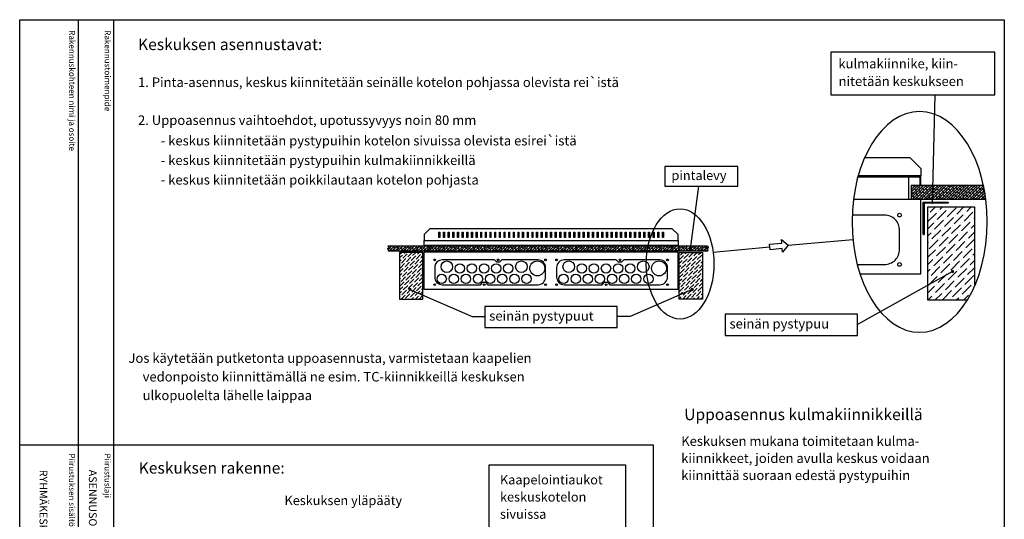
# Model space of a CAD drawing. Extents: x 52 to 10136, y -2551 to 3483.
# Drawn here: x 7694 to 10136, y 2245 to 3483 of the extents above; entities that cross this region are included whole.
import ezdxf

# ---------------------------------------------------------------- set-up
doc = ezdxf.new("R2010")
doc.units = 0
doc.header["$LTSCALE"] = 50
doc.header["$MEASUREMENT"] = 0
for name, color, linetype in [('EHYTV1', 1, 'CONTINUOUS'), ('EHYTV2', 5, 'CONTINUOUS'), ('EHYTV5', 5, 'CONTINUOUS'), ('TEXT15', 1, 'CONTINUOUS'), ('TEXT25', 3, 'CONTINUOUS'), ('TEXT35', 3, 'CONTINUOUS')]:
    doc.layers.add(name, color=color, linetype=linetype)
doc.styles.add('ROMANS', font='romans')
pattern_1 = [(45, (2428.6246, -265.68), (3.314563, 12.153398), [15.625, -3.125, 0, -3.125])]

# ---------------------------------------------------------------- blocks, each defined once
blk = doc.blocks.new('Otsikko_RK')
at = {"layer": 'TEXT35', "style": 'ROMANS'}
for tag, p in [('OSOITE', (13.9, 3435.3)), ('NIMI', (48.9, 3435.3)), ('KOHDE', (83.9, 3435.3)), ('TOIMENPIDE', (171.2, 3435.3)), ('PIIRUSTUS', (48.9, 2367.4)), ('PIIRUSTUSLAJI', (171.2, 2367.4)), ('KOODI', (12.7, 1393.6)), ('TARKASTAJA', (79.2, 1303.6)), ('TEKI', (117, 1303.6)), ('MUUTOS', (156.9, 1303.6)), ('PVM', (201, 1313.6)), ('PIIRUSTUS', (48.9, 496.4)), ('MITTAKAAVA', (165.2, 496.7)), ('LEHTI', (165.2, 234.6)), ('LEHDISTÄ', (165.2, 82.2))]:
    blk.add_attdef(tag, p, '', height=19.4, rotation=270, dxfattribs=at)

msp = doc.modelspace()

# ---------------------------------------------------------------- hatches: boundary and pattern name
at = {"layer": 'EHYTV1'}
h = msp.add_hatch(dxfattribs=at)
h.set_pattern_fill('ANSI38', color=256, scale=40, style=0)
h.set_pattern_definition([(45, (2679.4283, -54.5783), (-3.535534, 3.535534), []), (135, (2679.4283, -54.5783), (-10.6066017, 3.535534), [12.5, -7.5])])
edge = h.paths.add_edge_path()
edge.add_line((9905.1, 3073), (10084.3, 3073))
edge.add_arc((9677.4, 2985.5), 416.2, 7.2902, 12.1346, ccw=False)
edge.add_line((10090.2, 3038.3), (9905.1, 3038.3))
edge.add_line((9905.1, 3038.3), (9905.1, 3073))
h = msp.add_hatch(dxfattribs=at)
h.set_pattern_fill('ANSI37', color=256, scale=10, style=0)
h.set_pattern_definition([(45, (2648.0251, -164.3959), (-0.88388348, 0.88388348), []), (135, (2648.0251, -164.3959), (-0.88388348, -0.88388348), [])])
h.paths.add_polyline_path([(9997.2, 3030.6), (9997.2, 3028.6), (9937.2, 3028.6), (9937.2, 2950.6), (9935.2, 2950.6), (9935.2, 3030.6)])
h = msp.add_hatch(dxfattribs=at)
h.set_pattern_fill('ANSI36', color=256, scale=100, style=0)
h.set_pattern_definition([(45, (-3856.137, -3324.84), (6.629126, 24.306796), [31.25, -6.25, 0, -6.25])])
h.paths.add_polyline_path([(10059.8, 2816.8), (10062.4, 2822.9), (10062.4, 3019.1), (9946.8, 3019.1), (9946.8, 2787.9), (10044.2, 2787.9), (10047.2, 2792.8), (10053.7, 2804.5)])
h = msp.add_hatch(dxfattribs=at)
h.set_pattern_fill('ANSI38', color=256, scale=40, style=0)
h.set_pattern_definition([(45, (2459.5194, -165.801), (-3.535534, 3.535534), []), (135, (2459.5194, -165.801), (-10.6066017, 3.535534), [12.5, -7.5])])
h.paths.add_polyline_path([(8608.2, 2909.1), (8609.5, 2910.9), (8608, 2912.8), (8607.6, 2915.8), (8609.8, 2918.2), (8608.2, 2922.9), (9400.4, 2922.9), (9402, 2918.2), (9399.8, 2915.8), (9400.3, 2912.8), (9401.8, 2910.9), (9400.4, 2909.1)])
h = msp.add_hatch(dxfattribs=at)
h.set_pattern_fill('ANSI36', color=256, scale=50, style=0)
h.set_pattern_definition(pattern_1)
h.paths.add_polyline_path([(8636.6, 2790.7), (8694.4, 2790.7), (8694.4, 2906.3), (8636.6, 2906.3)])
h = msp.add_hatch(dxfattribs=at)
h.set_pattern_fill('ANSI36', color=256, scale=50, style=0)
h.set_pattern_definition(pattern_1)
h.paths.add_polyline_path([(9387.9, 2790.7), (9330.1, 2790.7), (9330.1, 2906.3), (9387.9, 2906.3)])

# ---------------------------------------------------------------- linework, layer by layer
for p, q in [((7839.1, 3483.5), (7839.1, 1062)), ((7927.3, 3483.5), (7927.3, 0)), ((9958.4, 3029.6), (9965, 3297.5)), ((9789.9, 3141.7), (9901.9, 3141.7)), ((9901.9, 3141.7), (9929, 3114.6)), ((9929, 3114.6), (9929, 3096.1)), ((9773, 3093.8), (9899, 3093.8)), ((9929, 3096.1), (9773.7, 3096.1)), ((9899, 3038.3), (9899, 3093.8)), ((9357.8, 2915.2), (9378.2, 3070.3)), ((9762, 3038.3), (9929, 3038.3)), ((9929, 2853.4), (9929, 3038.3)), ((8733.7, 2943.4), (8733.7, 2956.4)), ((8733.7, 2956.4), (8736, 2956.4)), ((8736, 2956.4), (8736, 2943.4)), ((8745.3, 2943.4), (8745.3, 2956.4)), ((8745.3, 2956.4), (8747.6, 2956.4)), ((8747.6, 2956.4), (8747.6, 2943.4)), ((8756.8, 2943.4), (8756.8, 2956.4)), ((8756.8, 2956.4), (8759.1, 2956.4)), ((8759.1, 2956.4), (8759.1, 2943.4)), ((8768.4, 2943.4), (8768.4, 2956.4)), ((8768.4, 2956.4), (8770.7, 2956.4)), ((8770.7, 2956.4), (8770.7, 2943.4)), ((8779.9, 2943.4), (8779.9, 2956.4)), ((8779.9, 2956.4), (8782.2, 2956.4)), ((8782.2, 2956.4), (8782.2, 2943.4)), ((8791.5, 2943.4), (8791.5, 2956.4)), ((8791.5, 2956.4), (8793.8, 2956.4)), ((8793.8, 2956.4), (8793.8, 2943.4)), ((8803, 2943.4), (8803, 2956.4)), ((8803, 2956.4), (8805.4, 2956.4)), ((8805.4, 2956.4), (8805.4, 2943.4)), ((8814.6, 2943.4), (8814.6, 2956.4)), ((8814.6, 2956.4), (8816.9, 2956.4)), ((8816.9, 2956.4), (8816.9, 2943.4)), ((8826.2, 2943.4), (8826.2, 2956.4)), ((8826.2, 2956.4), (8828.5, 2956.4)), ((8828.5, 2956.4), (8828.5, 2943.4)), ((8837.7, 2943.4), (8837.7, 2956.4)), ((8837.7, 2956.4), (8840, 2956.4)), ((8840, 2956.4), (8840, 2943.4)), ((8849.3, 2956.4), (8851.6, 2956.4)), ((8849.3, 2943.4), (8849.3, 2956.4)), ((8851.6, 2956.4), (8851.6, 2943.4)), ((8860.8, 2943.4), (8860.8, 2956.4)), ((8860.8, 2956.4), (8863.1, 2956.4)), ((8863.1, 2956.4), (8863.1, 2943.4)), ((8872.4, 2943.4), (8872.4, 2956.4)), ((8872.4, 2956.4), (8874.7, 2956.4)), ((8874.7, 2956.4), (8874.7, 2943.4)), ((8883.9, 2943.4), (8883.9, 2956.4)), ((8883.9, 2956.4), (8886.3, 2956.4)), ((8886.3, 2956.4), (8886.3, 2943.4)), ((8895.5, 2943.4), (8895.5, 2956.4)), ((8895.5, 2956.4), (8897.8, 2956.4)), ((8897.8, 2956.4), (8897.8, 2943.4)), ((8907.1, 2943.4), (8907.1, 2956.4)), ((8907.1, 2956.4), (8909.4, 2956.4)), ((8909.4, 2956.4), (8909.4, 2943.4)), ((8918.6, 2943.4), (8918.6, 2956.4)), ((8918.6, 2956.4), (8920.9, 2956.4)), ((8920.9, 2956.4), (8920.9, 2943.4)), ((8930.2, 2943.4), (8930.2, 2956.4)), ((8930.2, 2956.4), (8932.5, 2956.4)), ((8932.5, 2956.4), (8932.5, 2943.4)), ((8941.7, 2943.4), (8941.7, 2956.4)), ((8941.7, 2956.4), (8944.1, 2956.4)), ((8944.1, 2956.4), (8944.1, 2943.4)), ((8953.3, 2943.4), (8953.3, 2956.4)), ((8953.3, 2956.4), (8955.6, 2956.4)), ((8955.6, 2956.4), (8955.6, 2943.4)), ((8964.9, 2943.4), (8964.9, 2956.4)), ((8964.9, 2956.4), (8967.2, 2956.4)), ((8967.2, 2956.4), (8967.2, 2943.4)), ((8976.4, 2943.4), (8976.4, 2956.4)), ((8976.4, 2956.4), (8978.7, 2956.4)), ((8978.7, 2956.4), (8978.7, 2943.4)), ((8988, 2943.4), (8988, 2956.4)), ((8988, 2956.4), (8990.3, 2956.4)), ((8990.3, 2956.4), (8990.3, 2943.4)), ((8999.5, 2943.4), (8999.5, 2956.4)), ((8999.5, 2956.4), (9001.8, 2956.4)), ((9001.8, 2956.4), (9001.8, 2943.4)), ((9011.1, 2943.4), (9011.1, 2956.4)), ((9011.1, 2956.4), (9013.4, 2956.4)), ((9013.4, 2956.4), (9013.4, 2943.4)), ((9022.6, 2956.4), (9025, 2956.4)), ((9022.6, 2943.4), (9022.6, 2956.4)), ((9025, 2956.4), (9025, 2943.4)), ((9034.2, 2943.4), (9034.2, 2956.4)), ((9034.2, 2956.4), (9036.5, 2956.4)), ((9036.5, 2956.4), (9036.5, 2943.4)), ((9045.8, 2943.4), (9045.8, 2956.4)), ((9045.8, 2956.4), (9048.1, 2956.4)), ((9048.1, 2956.4), (9048.1, 2943.4)), ((9057.3, 2943.4), (9057.3, 2956.4)), ((9057.3, 2956.4), (9059.6, 2956.4)), ((9059.6, 2956.4), (9059.6, 2943.4)), ((9068.9, 2943.4), (9068.9, 2956.4)), ((9068.9, 2956.4), (9071.2, 2956.4)), ((9071.2, 2956.4), (9071.2, 2943.4)), ((9080.4, 2943.4), (9080.4, 2956.4)), ((9080.4, 2956.4), (9082.7, 2956.4)), ((9082.7, 2956.4), (9082.7, 2943.4)), ((9092, 2943.4), (9092, 2956.4)), ((9092, 2956.4), (9094.3, 2956.4)), ((9094.3, 2956.4), (9094.3, 2943.4)), ((9103.6, 2943.4), (9103.6, 2956.4)), ((9103.6, 2956.4), (9105.9, 2956.4)), ((9105.9, 2956.4), (9105.9, 2943.4)), ((9115.1, 2943.4), (9115.1, 2956.4)), ((9115.1, 2956.4), (9117.4, 2956.4)), ((9117.4, 2956.4), (9117.4, 2943.4)), ((9126.7, 2943.4), (9126.7, 2956.4)), ((9126.7, 2956.4), (9129, 2956.4)), ((9129, 2956.4), (9129, 2943.4)), ((9138.2, 2943.4), (9138.2, 2956.4)), ((9138.2, 2956.4), (9140.5, 2956.4)), ((9140.5, 2956.4), (9140.5, 2943.4)), ((9149.8, 2943.4), (9149.8, 2956.4)), ((9149.8, 2956.4), (9152.1, 2956.4)), ((9152.1, 2956.4), (9152.1, 2943.4)), ((9161.3, 2943.4), (9161.3, 2956.4)), ((9161.3, 2956.4), (9163.7, 2956.4)), ((9163.7, 2956.4), (9163.7, 2943.4)), ((9172.9, 2943.4), (9172.9, 2956.4)), ((9172.9, 2956.4), (9175.2, 2956.4)), ((9175.2, 2956.4), (9175.2, 2943.4)), ((9184.5, 2943.4), (9184.5, 2956.4)), ((9184.5, 2956.4), (9186.8, 2956.4)), ((9186.8, 2956.4), (9186.8, 2943.4)), ((9196, 2943.4), (9196, 2956.4)), ((9196, 2956.4), (9198.3, 2956.4)), ((9198.3, 2956.4), (9198.3, 2943.4)), ((9207.6, 2943.4), (9207.6, 2956.4)), ((9207.6, 2956.4), (9209.9, 2956.4)), ((9209.9, 2956.4), (9209.9, 2943.4)), ((9219.1, 2943.4), (9219.1, 2956.4)), ((9219.1, 2956.4), (9221.4, 2956.4)), ((9221.4, 2956.4), (9221.4, 2943.4)), ((9230.7, 2943.4), (9230.7, 2956.4)), ((9230.7, 2956.4), (9233, 2956.4)), ((9233, 2956.4), (9233, 2943.4)), ((9242.2, 2943.4), (9242.2, 2956.4)), ((9242.2, 2956.4), (9244.6, 2956.4)), ((9244.6, 2956.4), (9244.6, 2943.4)), ((9253.8, 2943.4), (9253.8, 2956.4)), ((9253.8, 2956.4), (9256.1, 2956.4)), ((9256.1, 2956.4), (9256.1, 2943.4)), ((9265.4, 2943.4), (9265.4, 2956.4)), ((9265.4, 2956.4), (9267.7, 2956.4)), ((9267.7, 2956.4), (9267.7, 2943.4)), ((9276.9, 2943.4), (9276.9, 2956.4)), ((9276.9, 2956.4), (9279.2, 2956.4)), ((9279.2, 2956.4), (9279.2, 2943.4)), ((9288.5, 2943.4), (9288.5, 2956.4)), ((9288.5, 2956.4), (9290.8, 2956.4)), ((9290.8, 2956.4), (9290.8, 2943.4)), ((8736, 2943.4), (8733.7, 2943.4)), ((8747.6, 2943.4), (8745.3, 2943.4)), ((8759.1, 2943.4), (8756.8, 2943.4)), ((8770.7, 2943.4), (8768.4, 2943.4)), ((8782.2, 2943.4), (8779.9, 2943.4)), ((8793.8, 2943.4), (8791.5, 2943.4)), ((8805.4, 2943.4), (8803, 2943.4)), ((8816.9, 2943.4), (8814.6, 2943.4)), ((8828.5, 2943.4), (8826.2, 2943.4)), ((8840, 2943.4), (8837.7, 2943.4)), ((8851.6, 2943.4), (8849.3, 2943.4)), ((8863.1, 2943.4), (8860.8, 2943.4)), ((8874.7, 2943.4), (8872.4, 2943.4)), ((8886.3, 2943.4), (8883.9, 2943.4)), ((8897.8, 2943.4), (8895.5, 2943.4)), ((8909.4, 2943.4), (8907.1, 2943.4)), ((8920.9, 2943.4), (8918.6, 2943.4)), ((8932.5, 2943.4), (8930.2, 2943.4)), ((8944.1, 2943.4), (8941.7, 2943.4)), ((8955.6, 2943.4), (8953.3, 2943.4)), ((8967.2, 2943.4), (8964.9, 2943.4)), ((8978.7, 2943.4), (8976.4, 2943.4)), ((8990.3, 2943.4), (8988, 2943.4)), ((9001.8, 2943.4), (8999.5, 2943.4)), ((9013.4, 2943.4), (9011.1, 2943.4)), ((9025, 2943.4), (9022.6, 2943.4)), ((9036.5, 2943.4), (9034.2, 2943.4)), ((9048.1, 2943.4), (9045.8, 2943.4)), ((9059.6, 2943.4), (9057.3, 2943.4)), ((9071.2, 2943.4), (9068.9, 2943.4)), ((9082.7, 2943.4), (9080.4, 2943.4)), ((9094.3, 2943.4), (9092, 2943.4)), ((9105.9, 2943.4), (9103.6, 2943.4)), ((9117.4, 2943.4), (9115.1, 2943.4)), ((9129, 2943.4), (9126.7, 2943.4)), ((9140.5, 2943.4), (9138.2, 2943.4)), ((9152.1, 2943.4), (9149.8, 2943.4)), ((9163.7, 2943.4), (9161.3, 2943.4)), ((9175.2, 2943.4), (9172.9, 2943.4)), ((9186.8, 2943.4), (9184.5, 2943.4)), ((9198.3, 2943.4), (9196, 2943.4)), ((9209.9, 2943.4), (9207.6, 2943.4)), ((9221.4, 2943.4), (9219.1, 2943.4)), ((9233, 2943.4), (9230.7, 2943.4)), ((9244.6, 2943.4), (9242.2, 2943.4)), ((9256.1, 2943.4), (9253.8, 2943.4)), ((9267.7, 2943.4), (9265.4, 2943.4)), ((9279.2, 2943.4), (9276.9, 2943.4)), ((9290.8, 2943.4), (9288.5, 2943.4)), ((10008, 2859.1), (9771.7, 2727.9)), ((9778.2, 2853.4), (9929, 2853.4)), ((8662.1, 2814.8), (8816.6, 2747.4)), ((9362.4, 2814.8), (9207.9, 2747.4)), ((8816.6, 2747.4), (8847.7, 2747.4)), ((9207.9, 2747.4), (9175.9, 2747.4)), ((7694.4, 2429.4), (7926.9, 2429.4)), ((7926.9, 2429.4), (9265.3, 2429.4)), ((9265.3, 2429.4), (9265.3, 676))]:
    msp.add_line(p, q, dxfattribs=at)
at = {"layer": 'EHYTV1', "linetype": 'Continuous'}
for p, q in [((9905.1, 3073), (10084.3, 3073)), ((9905.1, 3073), (9905.1, 3038.3)), ((9905.1, 3038.3), (10090.2, 3038.3)), ((9600.5, 2924.1), (9760.6, 2938.6)), ((9414, 2907.2), (9554.8, 2919.9))]:
    msp.add_line(p, q, dxfattribs=at)
at = {"layer": 'EHYTV1'}
for points in [[(10136.1, 3483.5), (10136.1, 0), (7694.8, 0), (7694.8, 3483.5)], [(10112.7, 3402.8), (9705.6, 3402.8), (9705.6, 3297.5), (10112.7, 3297.5)], [(9294.3, 3070.3), (9475.1, 3070.3), (9475.1, 3119.7), (9294.3, 3119.7)], [(9555.4, 2913.1), (9554.2, 2926.8), (9584.1, 2929.5), (9583.3, 2938.4), (9600.5, 2924.1), (9586.1, 2906.9), (9585.3, 2915.8)], [(8608.2, 2909.1), (8609.5, 2910.9), (8608, 2912.8), (8607.6, 2915.8), (8609.8, 2918.2), (8608.2, 2922.9), (9400.4, 2922.9), (9402, 2918.2), (9399.8, 2915.8), (9400.3, 2912.8), (9401.8, 2910.9), (9400.4, 2909.1)], [(8636.6, 2790.7), (8694.4, 2790.7), (8694.4, 2906.3), (8636.6, 2906.3)], [(9387.9, 2790.7), (9330.1, 2790.7), (9330.1, 2906.3), (9387.9, 2906.3)], [(8847.7, 2720.2), (9175.9, 2720.2), (9175.9, 2772.5), (8847.7, 2772.5)], [(9443.5, 2700.7), (9771.7, 2700.7), (9771.7, 2753), (9443.5, 2753)], [(9196.8, 2379.6), (9196.8, 2213.7), (8858.7, 2213.7), (8858.7, 2379.6)]]:
    msp.add_lwpolyline(points, close=True, dxfattribs=at)
at = {"layer": 'EHYTV1', "linetype": 'Continuous'}
msp.add_lwpolyline([(9899, 3093.8), (9926.7, 3093.8), (9926.7, 3073), (9929, 3073), (9929, 3096.1), (9773.7, 3096.1)], dxfattribs=at)
at = {"layer": 'EHYTV1'}
for points, const_width in [([(9956.9, 3029.6, 1), (9959.9, 3029.6, 1)], 3.01), ([(9356, 2915.2, 1), (9359.7, 2915.2, 1)], 3.76), ([(10006.1, 2859.1, 1), (10009.9, 2859.1, 1)], 3.76), ([(8664, 2814.8, -1), (8660.2, 2814.8, -1)], 3.76), ([(9360.5, 2814.8, 1), (9364.3, 2814.8, 1)], 3.76)]:
    msp.add_lwpolyline(points, format="xyb", close=True, dxfattribs=dict(at, const_width=const_width))
msp.add_lwpolyline([(10044.2, 2787.9), (9946.8, 2787.9), (9946.8, 3019.1), (10062.4, 3019.1), (10062.4, 2822.7)], dxfattribs=at)
msp.add_lwpolyline([(9771.5, 2876.5), (9839, 2876.5, 0.414214), (9876.5, 2914.1), (9876.5, 2961.4, 0.414214), (9839, 2999), (9758.8, 2999)], format="xyb", dxfattribs=at)
for points in [[(8979.8, 2826.4, 0.414214), (8998.6, 2845.2), (8998.6, 2868.9, 0.414214), (8979.8, 2887.6), (8890, 2887.6), (8884.2, 2881.9), (8877.3, 2881.9), (8871.5, 2887.6), (8742.3, 2887.6, 0.414214), (8723.5, 2868.9), (8723.5, 2845.2, 0.414214), (8742.3, 2826.4), (8836.8, 2826.4), (8842.6, 2832.2), (8849.5, 2832.2), (8855.3, 2826.4)], [(9282.2, 2826.4, 0.414214), (9301, 2845.2), (9301, 2868.9, 0.414214), (9282.2, 2887.6), (9192.3, 2887.6), (9186.5, 2881.9), (9179.6, 2881.9), (9173.8, 2887.6), (9044.7, 2887.6, 0.414214), (9025.9, 2868.9), (9025.9, 2845.2, 0.414214), (9044.7, 2826.4), (9139.1, 2826.4), (9144.9, 2832.2), (9151.9, 2832.2), (9157.6, 2826.4)]]:
    msp.add_lwpolyline(points, format="xyb", close=True, dxfattribs=at)
for centre, radius in [((9876.5, 2999), 4.62), ((9876.5, 2999), 4.62), ((8723.5, 2887.6), 2.31), ((8723.5, 2887.6), 2.31), ((8753.6, 2870.9), 14.4), ((8880.7, 2887.6), 2.31), ((8938.5, 2870.9), 14.4), ((8977.8, 2866.8), 18.5), ((8998.6, 2887.6), 2.31), ((9025.9, 2887.6), 2.31), ((9025.9, 2887.6), 2.31), ((9055.9, 2870.9), 14.4), ((9183.1, 2887.6), 2.31), ((9240.9, 2870.9), 14.4), ((9280.1, 2866.8), 18.5), ((9301, 2887.6), 2.31), ((8785.9, 2866.8), 11.6), ((8816, 2866.8), 11.6), ((8846, 2866.8), 11.6), ((8876.1, 2866.8), 11.6), ((8906.1, 2866.8), 11.6), ((9088.3, 2866.8), 11.6), ((9118.3, 2866.8), 11.6), ((9148.4, 2866.8), 11.6), ((9178.4, 2866.8), 11.6), ((9208.5, 2866.8), 11.6), ((9876.5, 2876.5), 4.62), ((9876.5, 2876.5), 4.62), ((8740.9, 2840.8), 11.6), ((8770.9, 2840.8), 11.6), ((8801, 2840.8), 11.6), ((8831, 2840.8), 11.6), ((8861.1, 2840.8), 11.6), ((8891.1, 2840.8), 11.6), ((8921.2, 2840.8), 11.6), ((8951.2, 2840.8), 11.6), ((9043.2, 2840.8), 11.6), ((9073.3, 2840.8), 11.6), ((9103.3, 2840.8), 11.6), ((9133.4, 2840.8), 11.6), ((9163.4, 2840.8), 11.6), ((9193.5, 2840.8), 11.6), ((9223.5, 2840.8), 11.6), ((9253.6, 2840.8), 11.6), ((8723.5, 2826.4), 2.31), ((8723.5, 2826.4), 2.31), ((8846, 2826.4), 2.31), ((8998.6, 2826.4), 2.31), ((9025.9, 2826.4), 2.31), ((9025.9, 2826.4), 2.31), ((9148.4, 2826.4), 2.31), ((9301, 2826.4), 2.31)]:
    msp.add_circle(centre, radius, dxfattribs=at)
msp.add_arc((9677.4, 2985.5), 416.2, 7.2902, 12.1346, dxfattribs=at)
at = {"layer": 'EHYTV1', "linetype": 'Continuous', "extrusion": (0, 0, -1)}
msp.add_ellipse((9926.1, 2982.1), major_axis=(0, -273.7), ratio=0.612569, dxfattribs=at)
at = {"layer": 'EHYTV1', "linetype": 'Continuous'}
msp.add_ellipse((9332.1, 2877.8), major_axis=(0, -136.8), ratio=0.612569, dxfattribs=at)
at = {"layer": 'EHYTV2'}
msp.add_lwpolyline([(9997.2, 3030.6), (9997.2, 3028.6), (9937.2, 3028.6), (9937.2, 2950.6), (9935.2, 2950.6), (9935.2, 3030.6)], close=True, dxfattribs=at)
at = {"layer": 'EHYTV5', "linetype": 'Continuous'}
for p, q in [((8697.3, 2924.6), (8697.3, 2936.2)), ((9327.2, 2936.2), (9327.2, 2924.6)), ((8697.3, 2924.6), (9327.2, 2924.6))]:
    msp.add_line(p, q, dxfattribs=at)
at = {"layer": 'EHYTV5'}
for p, q in [((9327.2, 2907.3), (8697.3, 2907.3)), ((8697.3, 2814.8), (8697.3, 2907.3)), ((8712.3, 2907.3), (8712.3, 2924.6)), ((9312.2, 2907.3), (9312.2, 2924.6)), ((9327.2, 2814.8), (9327.2, 2907.3)), ((9327.2, 2814.8), (8697.3, 2814.8))]:
    msp.add_line(p, q, dxfattribs=at)
msp.add_lwpolyline([(8697.3, 2950.6), (8697.3, 2936.2), (9327.2, 2936.2), (9327.2, 2950.6), (9312.7, 2965.1), (8711.7, 2965.1)], close=True, dxfattribs=at)

# ---------------------------------------------------------------- block references
at = {"layer": 'EHYTV1', "linetype": 'Continuous'}
ref = msp.add_blockref('Otsikko_RK', (7694.8, 0), dxfattribs=at)
ref.add_attrib('PIIRUSTUSLAJI', 'ASENNUSOHJE', (7866, 2367.4), dxfattribs={"layer": 'TEXT35', "height": 19.409, "rotation": 270, "style": 'ROMANS'})
ref.add_attrib('PIIRUSTUS', 'RYHMÄKESKUS IT-OSALLA', (7743.7, 2367.4), dxfattribs={"layer": 'TEXT35', "height": 19.409, "rotation": 270, "style": 'ROMANS'})
ref.add_attrib('PVM', '03.08.2009', (7895.8, 1313.6), dxfattribs={"layer": 'TEXT35', "height": 19.41, "rotation": 270, "style": 'ROMANS'})
ref.add_attrib('TEKI', 'JMa', (7811.8, 1303.6), dxfattribs={"layer": 'TEXT35', "height": 19.41, "rotation": 270, "style": 'ROMANS'})
ref.add_attrib('KOODI', 'ESSV365-36-IT_B', (7707.5, 1393.6), dxfattribs={"layer": 'TEXT35', "height": 19.409, "rotation": 270, "style": 'ROMANS'})
ref.add_attrib('LEHTI', '5', (7860.1, 234.6), dxfattribs={"layer": 'TEXT35', "height": 19.4, "rotation": 270, "style": 'ROMANS'})
ref.add_attrib('LEHDISTÄ', '5', (7860.1, 82.2), dxfattribs={"layer": 'TEXT35', "height": 19.4, "rotation": 270, "style": 'ROMANS'})

# ---------------------------------------------------------------- texts
at = {"layer": 'TEXT15', "style": 'ROMANS'}
for s, p in [('Rakennuskohteen nimi ja osoite', (7817, 3457.4)), ('Rakennustoimenpide', (7905.2, 3457.4)), ('Piirustuksen sisältö^J', (7816.6, 2407.8)), ('Piirustuslaji', (7904.8, 2407.8))]:
    msp.add_text(s, height=14.701, rotation=270, dxfattribs=at).set_placement(p)
at = {"layer": 'TEXT25', "style": 'ROMANS'}
for s, height, p in [('Keskuksen asennustavat:', 28.398, (7987.9, 3408.1)), ('Uppoasennus kulmakiinnikkeillä', 28.401, (9342.3, 2490.5)), ('Keskuksen rakenne:', 28.401, (7989.6, 2357.8))]:
    msp.add_text(s, height=height, dxfattribs=at).set_placement(p)
at = {"layer": 'TEXT35', "style": 'ROMANS'}
for s, height, p in [('kulmakiinnike, kiin-', 23.665, (9724.6, 3362.7)), ('1. Pinta-asennus, keskus kiinnitetään seinälle kotelon pohjassa olevista rei`istä', 23.665, (7987.9, 3316.5)), ('nitetään keskukseen', 23.665, (9725.1, 3319.1)), ('2. Uppoasennus vaihtoehdot, upotussyvyys noin 80 mm', 23.665, (7987.9, 3222.5)), ('- keskus kiinnitetään pystypuihin kotelon sivuissa olevista esirei`istä', 23.665, (8044.3, 3171.7)), ('- keskus kiinnitetään pystypuihin kulmakiinnikkeillä', 23.665, (8044.3, 3123.1)), ('pintalevy', 23.12, (9310.7, 3085.8)), ('- keskus kiinnitetään poikkilautaan kotelon pohjasta', 23.665, (8044.3, 3074.6)), ('seinän pystypuut', 23.665, (8858.8, 2737.1)), ('seinän pystypuu', 23.665, (9454.7, 2717.7)), ('  Jos käytetään putketonta uppoasennusta, varmistetaan kaapelien', 23.665, (7949.7, 2632.5)), ('vedonpoisto kiinnittämällä ne esim. TC-kiinnikkeillä keskuksen', 23.665, (7999.3, 2586.3)), ('ulkopuolelta lähelle laippaa', 23.665, (7999.3, 2540.1)), ('Keskuksen mukana toimitetaan kulma-', 23.665, (9335, 2426.6)), ('kiinnikkeet, joiden avulla keskus voidaan', 23.665, (9334.9, 2384.2)), ('Kaapelointiaukot', 23.118, (8885.5, 2331.1)), ('kiinnittää suoraan edestä pystypuihin', 23.665, (9334.9, 2341.9)), ('Keskuksen yläpääty', 23.118, (8351.1, 2279.8)), ('keskuskotelon', 23.118, (8885.5, 2288.5)), ('sivuissa', 23.12, (8885.5, 2245.8))]:
    msp.add_text(s, height=height, dxfattribs=at).set_placement(p)

doc.saveas('drawing.dxf')
